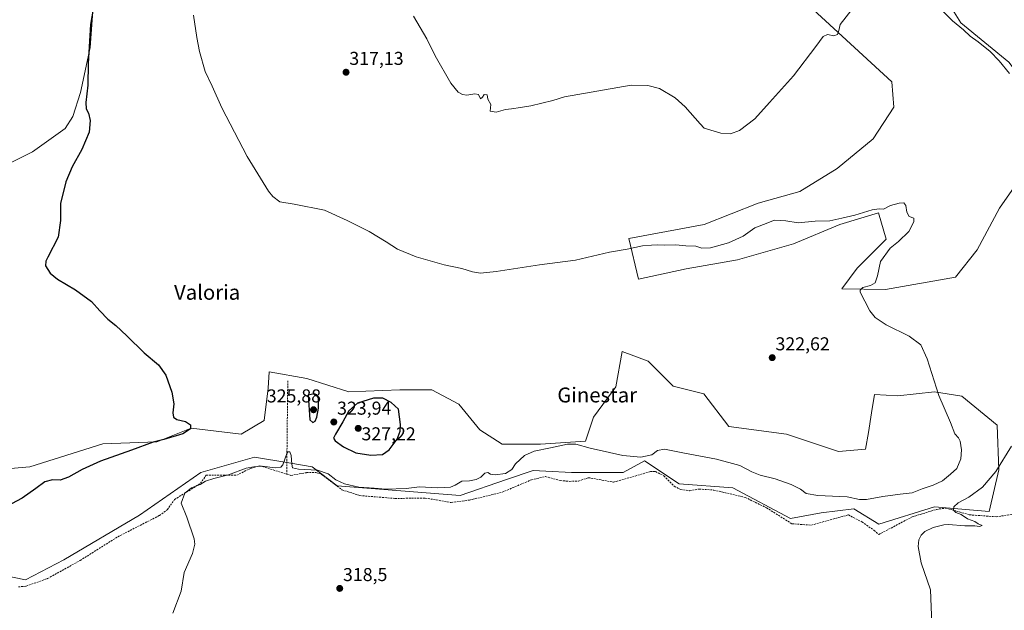
# Model space of a CAD drawing. Units: metres. Extents: x 615626 to 619128, y 4646102 to 4648472.
# Drawn here: x 617081 to 617610, y 4647277 to 4647595 of the extents above; entities that cross this region are included whole.
import ezdxf
from ezdxf.enums import TextEntityAlignment as Align

# ---------------------------------------------------------------- set-up
doc = ezdxf.new("R2010")
doc.units = ezdxf.units.M
doc.header["$MEASUREMENT"] = 0
doc.linetypes.add('TRAZOSX2', pattern=[1.5, 1, -0.5])
for name, color, linetype, lineweight in [('Carátula', 7, 'Continuous', 5), ('Corriente artificial lineal', 5, 'TRAZOSX2', 13), ('Cultivos herbáceos CxS', 92, 'Continuous', 0), ('Curva de nivel maestra', 36, 'Continuous', 30), ('Curva de nivel normal', 36, 'Continuous', 0), ('Pastizal CxS', 92, 'Continuous', 0), ('Punto de cota en terreno', 7, 'Continuous', 0), ('Rótulo de punto de cota en terreno', 19, 'Continuous', 0), ('Suelo desnudo', 252, 'Continuous', 0), ('Suelo desnudo CxS', 43, 'Continuous', 0), ('Texto cartográfico', 19, 'Continuous', 0)]:
    doc.layers.add(name, color=color, linetype=linetype, lineweight=lineweight)
doc.styles.add('Arial', font='txt', dxfattribs={"height": 0.2})

# ---------------------------------------------------------------- blocks, each defined once
blk = doc.blocks.new('*U157')
at = {"layer": 'Cultivos herbáceos CxS', "color": 92, "linetype": 'Continuous', "lineweight": 0}
for points in [[(617507.27, 4647600.02, 313.24), (617549.64, 4647561.17, 317.13), (617550.67, 4647547.69, 317.56), (617539.52, 4647530.59, 317.74), (617520.19, 4647514.61, 318.11), (617500.12, 4647502.35, 318.54), (617477.82, 4647496.03, 318.48), (617448.83, 4647484.51, 318.08), (617408.32, 4647477.07, 318.25), (617413.52, 4647455.14, 322.24), (617439.17, 4647460.72, 321.71), (617466.67, 4647465.55, 321.57), (617496.78, 4647474.1, 321.42), (617521.68, 4647484.51, 320.66), (617542.49, 4647490.83, 320.3), (617546.58, 4647476.7, 320.27), (617530.97, 4647461.09, 320.8), (617522.79, 4647449.94, 321.05), (617546.21, 4647449.57, 318.52), (617583.75, 4647456.26, 315.83), (617595.34, 4647470.95, 315.74), (617607.5, 4647493.41, 316.18), (617615.38, 4647504.54, 315.59)], [(617612.37, 4647571.85, 313.91), (617586.72, 4647593.03, 313.88), (617571.49, 4647617.56, 313.71)], [(617054.26, 4647506.83, 326.1), (617088.11, 4647523.65, 326.14), (617105.55, 4647536.2, 325.86), (617109.82, 4647542.67, 325.88), (617113.92, 4647555.49, 325.63), (617118.97, 4647579.77, 324.88), (617122.7, 4647628.79, 326.3)], [(617062.55, 4647298.05, 321.46), (617084.28, 4647293.57, 321.48), (617104.95, 4647304.3, 321.34), (617145.59, 4647328.29, 321.23), (617178.51, 4647351.3, 321.29), (617207.39, 4647359.55, 321.05), (617226.85, 4647356.31, 319.78), (617238.33, 4647354.39, 320.23), (617251.73, 4647344.08, 319.24), (617317.73, 4647338.92, 318.5), (617342.63, 4647347.44, 318.87), (617356.92, 4647352.33, 318.45), (617363.8, 4647351.99, 317.94), (617377.55, 4647351.3, 317.81), (617405.39, 4647351.3, 318.08), (617416.74, 4647357.49, 319.35), (617435.3, 4647345.11, 317.14), (617464.17, 4647343.05, 317.32), (617495.11, 4647326.54, 316.22), (617511.61, 4647329.64, 317.42), (617529.14, 4647331.7, 317.22), (617542.55, 4647323.45, 316.04), (617572.59, 4647332.88, 315.43), (617601.83, 4647330.3, 314.45), (617607, 4647352.67, 314.74), (617606.14, 4647376.75, 315.49), (617587.21, 4647392.24, 318.29), (617572.46, 4647394.63, 320.14), (617552.86, 4647392.57, 321.3), (617540.29, 4647393.19, 321.5), (617538.73, 4647383.37, 322.1), (617537.04, 4647372.77, 322.66), (617535.38, 4647363.83, 322.7), (617520.89, 4647362.65, 322.57), (617493.05, 4647371.93, 322.55), (617462.11, 4647376.06, 322.5), (617448.71, 4647393.6, 322.64), (617432.21, 4647397.73, 322.69), (617418.8, 4647411.14, 322.76), (617404.71, 4647416.3, 322.72), (617401.4, 4647397.4, 322.89), (617389.36, 4647381.05, 321.25), (617385.05, 4647368.15, 320.48), (617360.97, 4647366.43, 320.56), (617340.32, 4647366.43, 321.47), (617328.28, 4647374.17, 322.36), (617317.1, 4647387.93, 323.18), (617302.47, 4647395.68, 323.71), (617285.27, 4647395.68, 324.06), (617257.92, 4647394.63, 324.18), (617235.4, 4647401.83, 323.8), (617215.11, 4647405.36, 324), (617214.61, 4647396.69, 324.08), (617212.55, 4647379.15, 324.14), (617200.17, 4647371.93, 324), (617173.36, 4647375.02, 324.82), (617158.05, 4647369.07, 324.71), (617154.79, 4647367.8, 324.83), (617125.92, 4647366.77, 326.59), (617086.73, 4647354.39, 326.57), (617076.31, 4647353.48, 327.03)]]:
    blk.add_polyline3d(points, dxfattribs=at)
blk = doc.blocks.new('*U165')
at = {"layer": 'Curva de nivel maestra', "color": 36, "linetype": 'Continuous', "lineweight": 30}
blk.add_polyline3d([(617121.47, 4647605.58, 325), (617119.19, 4647592.12, 325), (617118.06, 4647571.05, 325), (617117.74, 4647559.47, 325), (617116.78, 4647550.18, 325), (617116.83, 4647546.66, 325), (617118.1, 4647544.44, 325), (617119.07, 4647540.47, 325), (617118.59, 4647534.13, 325), (617114.6, 4647524.8, 325), (617109.34, 4647515.47, 325), (617106.01, 4647507.47, 325), (617103.2, 4647495.8, 325), (617103.12, 4647486.8, 325), (617101.84, 4647477.84, 325), (617096.26, 4647466.98, 325), (617095.21, 4647464.86, 325), (617095.09, 4647462.36, 325), (617097.58, 4647458.37, 325), (617101.45, 4647455.2, 325), (617111.09, 4647449.52, 325), (617119.68, 4647443.16, 325), (617124.27, 4647438.12, 325), (617128.62, 4647433.66, 325), (617132.9, 4647430.22, 325), (617138.68, 4647424.78, 325), (617147.96, 4647415.63, 325), (617155.78, 4647409.07, 325), (617159.65, 4647403.55, 325), (617162.82, 4647394.45, 325), (617163.91, 4647388.26, 325), (617163.38, 4647383.4, 325), (617163.76, 4647380.98, 325), (617165.56, 4647379.81, 325), (617170.17, 4647378.64, 325), (617172.95, 4647376.81, 325), (617172.95, 4647374.73, 325), (617168.84, 4647372.1, 325), (617158.66, 4647369.07, 325), (617152.8, 4647367.61, 325), (617141.28, 4647363.26, 325), (617124.54, 4647357.33, 325), (617114.68, 4647352.94, 325), (617107.45, 4647348.84, 325), (617102.93, 4647347.18, 325), (617098.78, 4647347.29, 325), (617094.73, 4647346.35, 325), (617089.93, 4647342.71, 325), (617082.5, 4647337.54, 325), (617076.78, 4647334.47, 325)], dxfattribs=at)
blk = doc.blocks.new('5PATER')
at = {"layer": 'Carátula', "linetype": 'Continuous', "lineweight": 5}
h = blk.add_hatch(color=250, dxfattribs=at)
edge = h.paths.add_edge_path()
edge.add_ellipse((0, 0.01), major_axis=(-1.33, -1.34), ratio=0.999422, start_angle=0, end_angle=360)

msp = doc.modelspace()

# ---------------------------------------------------------------- linework, layer by layer
at = {"layer": 'Corriente artificial lineal', "color": 5, "linetype": 'TRAZOSX2', "lineweight": 13}
for points in [[(617225.17, 4647400.6, 322.55), (617224.6, 4647350.44, 319.63)], [(617080.49, 4647289.77, 321.42), (617084.69, 4647290.22, 321.26), (617096.17, 4647294.27, 321.1), (617113.64, 4647304.01, 320.97), (617133.86, 4647316.72, 320.87), (617156.24, 4647328.17, 320.54), (617160.46, 4647331.26, 320.74), (617164.37, 4647336.73, 320.35), (617178.34, 4647345.48, 320.13), (617181.3, 4647349.83, 320.62), (617197.8, 4647349.82, 319.91), (617205.18, 4647353.49, 319.99), (617210.11, 4647354.89, 320.14), (617224.6, 4647350.44, 319.63)], [(617224.6, 4647350.44, 319.63), (617226.88, 4647349.68, 319.56), (617235.3, 4647351.2, 319.72), (617240.29, 4647351.22, 319.67), (617243.32, 4647350.28, 319.72), (617254.29, 4647341.96, 319.12), (617263.84, 4647338.89, 319.11), (617282.71, 4647337.33, 318.91), (617299.01, 4647337.54, 318.67), (617312.91, 4647335.14, 318.61), (617322.8, 4647336.47, 318.41), (617340.24, 4647340.65, 318.03), (617356.06, 4647347.38, 317.64), (617363.51, 4647349.11, 317.57), (617371.58, 4647346.98, 317.47), (617376.57, 4647346.53, 317.53), (617381.28, 4647346.61, 317.47), (617386.54, 4647348.5, 317.33), (617400.19, 4647346.09, 317.23), (617419.99, 4647351.76, 317.46), (617422.75, 4647351.76, 317.48), (617427.22, 4647349.49, 317.27), (617432.73, 4647343.89, 316.78), (617436.2, 4647342.09, 316.65), (617441, 4647341.5, 316.66), (617446.15, 4647342.41, 316.74), (617453.96, 4647341.85, 316.65), (617470.85, 4647337.9, 316.51), (617482.31, 4647332.29, 316.34), (617495.9, 4647323.73, 315.87), (617506.37, 4647323, 315.69), (617526.26, 4647328.52, 315.67), (617533.52, 4647324.73, 315.89), (617540.11, 4647320.17, 315.6), (617542.54, 4647317.96, 315.37), (617560.56, 4647327.44, 315.38), (617573.61, 4647331.47, 315.34), (617578.62, 4647332.14, 315.16), (617591.3, 4647328.54, 314.78), (617605.58, 4647327.5, 314.58), (617615.73, 4647328.96, 314.42)]]:
    msp.add_polyline3d(points, dxfattribs=at)
at = {"layer": 'Cultivos herbáceos CxS', "color": 92, "linetype": 'Continuous', "lineweight": 0}
for points in [[(617122.7, 4647628.79, 326.3), (617118.97, 4647579.77, 324.88), (617113.92, 4647555.49, 325.63), (617109.82, 4647542.67, 325.88), (617105.55, 4647536.2, 325.86), (617088.11, 4647523.65, 326.14), (617054.26, 4647506.83, 326.1)], [(617571.49, 4647617.56, 313.71), (617586.72, 4647593.03, 313.88), (617612.37, 4647571.85, 313.91), (617634.67, 4647542.49, 313.69), (617633.25, 4647524.72, 314.62), (617626.27, 4647520.52, 315.13), (617621.31, 4647517.54, 315.42), (617618.87, 4647516.07, 315.68), (617615.38, 4647504.54, 315.59), (617607.49, 4647493.41, 316.18)], [(617607.49, 4647493.41, 316.18), (617595.34, 4647470.95, 315.74), (617583.75, 4647456.26, 315.83), (617546.21, 4647449.57, 318.52), (617522.79, 4647449.94, 321.05), (617530.97, 4647461.09, 320.8), (617546.58, 4647476.7, 320.27), (617542.49, 4647490.83, 320.3), (617521.68, 4647484.51, 320.66), (617496.78, 4647474.1, 321.42), (617466.67, 4647465.55, 321.57), (617439.17, 4647460.72, 321.7), (617413.52, 4647455.14, 322.24), (617408.32, 4647477.07, 318.25), (617448.83, 4647484.51, 318.08), (617477.82, 4647496.03, 318.48), (617500.12, 4647502.35, 318.54), (617520.19, 4647514.61, 318.11), (617539.52, 4647530.59, 317.74), (617550.67, 4647547.69, 317.56), (617549.64, 4647561.17, 317.13), (617507.27, 4647600.02, 313.24)], [(617076.31, 4647353.48, 327.03), (617086.73, 4647354.39, 326.57), (617125.92, 4647366.77, 326.59), (617154.79, 4647367.8, 324.83), (617158.05, 4647369.07, 324.71), (617173.36, 4647375.02, 324.82), (617200.17, 4647371.93, 324), (617212.55, 4647379.15, 324.14), (617214.61, 4647396.69, 324.08), (617215.11, 4647405.36, 324), (617235.4, 4647401.83, 323.8), (617257.92, 4647394.63, 324.18), (617285.27, 4647395.68, 324.06), (617302.47, 4647395.68, 323.71), (617317.09, 4647387.93, 323.18), (617328.28, 4647374.17, 322.36), (617340.32, 4647366.43, 321.47), (617360.97, 4647366.43, 320.56), (617385.05, 4647368.15, 320.48), (617389.36, 4647381.05, 321.25), (617401.4, 4647397.4, 322.89), (617404.71, 4647416.31, 322.72), (617418.8, 4647411.14, 322.76), (617432.2, 4647397.73, 322.69), (617448.71, 4647393.6, 322.64), (617462.11, 4647376.06, 322.5), (617493.05, 4647371.93, 322.55), (617520.89, 4647362.65, 322.57), (617535.38, 4647363.83, 322.7), (617537.04, 4647372.77, 322.66), (617538.73, 4647383.37, 322.1), (617540.29, 4647393.19, 321.5), (617552.86, 4647392.57, 321.3), (617572.46, 4647394.63, 320.14), (617587.21, 4647392.24, 318.29), (617606.14, 4647376.76, 315.49), (617607, 4647352.67, 314.74), (617601.83, 4647330.3, 314.45), (617572.59, 4647332.88, 315.43), (617542.55, 4647323.45, 316.04), (617529.14, 4647331.7, 317.22), (617511.61, 4647329.64, 317.42), (617495.11, 4647326.54, 316.22), (617464.17, 4647343.05, 317.32), (617435.3, 4647345.11, 317.14), (617416.73, 4647357.49, 319.35), (617405.39, 4647351.3, 318.08), (617377.55, 4647351.3, 317.81), (617363.8, 4647351.99, 317.94), (617356.92, 4647352.33, 318.45), (617342.63, 4647347.44, 318.87), (617317.73, 4647338.92, 318.5), (617251.73, 4647344.08, 319.24), (617238.33, 4647354.39, 320.23), (617226.85, 4647356.31, 319.78), (617224.67, 4647356.67, 320.01), (617207.39, 4647359.55, 321.05), (617178.51, 4647351.3, 321.29), (617145.59, 4647328.29, 321.23), (617104.95, 4647304.3, 321.34), (617084.28, 4647293.57, 321.48), (617062.55, 4647298.05, 321.46)]]:
    msp.add_polyline3d(points, dxfattribs=at)
at = {"layer": 'Curva de nivel maestra', "color": 36, "linetype": 'Continuous', "lineweight": 30}
for points in [[(617238.63, 4647378.2, 325), (617239.93, 4647378.91, 325), (617240.78, 4647381.02, 325), (617241.6, 4647385.94, 325), (617241.6, 4647391.02, 325), (617240.87, 4647392.96, 325), (617239.32, 4647393.58, 325), (617236.18, 4647392.81, 325), (617237.01, 4647379.61, 325), (617238.63, 4647378.2, 325)], [(617269.75, 4647360.52, 325), (617276.04, 4647361.02, 325), (617279.63, 4647363.48, 325), (617283.88, 4647369.28, 325), (617285.49, 4647373.48, 325), (617285.71, 4647376.99, 325), (617284.71, 4647385.36, 325), (617280.75, 4647388.9, 325), (617276.23, 4647391.29, 325), (617271.3, 4647391.14, 325), (617262.64, 4647388.6, 325), (617258.02, 4647384.48, 325), (617254.78, 4647378.48, 325), (617250.81, 4647371.94, 325), (617249.67, 4647369.68, 325), (617250.63, 4647368.3, 325), (617255.02, 4647365.01, 325), (617261.73, 4647361.85, 325), (617269.75, 4647360.52, 325)]]:
    msp.add_polyline3d(points, dxfattribs=at)
at = {"layer": 'Curva de nivel normal', "color": 36, "linetype": 'Continuous', "lineweight": 0}
for points in [[(617528.27, 4647600.23, 315), (617521.86, 4647591.97, 315), (617521.15, 4647588.76, 315), (617520.46, 4647586.64, 315), (617518.36, 4647586.04, 315), (617515.02, 4647586.64, 315), (617512.73, 4647585.67, 315), (617508.86, 4647580.16, 315), (617496.72, 4647564.43, 315), (617483.97, 4647550.05, 315), (617476.01, 4647541.37, 315), (617467.73, 4647535.09, 315), (617462.92, 4647533.22, 315), (617457.8, 4647533.56, 315), (617448.74, 4647536.41, 315), (617446.69, 4647538.59, 315), (617438.63, 4647547.77, 315), (617433.3, 4647552.63, 315), (617424.9, 4647557.59, 315), (617418.51, 4647559.28, 315), (617409.63, 4647559.44, 315), (617373.78, 4647553.21, 315), (617367.47, 4647551.24, 315), (617355.66, 4647548.25, 315), (617350.16, 4647547.52, 315), (617345.38, 4647546.74, 315), (617342.04, 4647546.36, 315), (617337.04, 4647544.94, 315), (617333.8, 4647545.5, 315), (617334.24, 4647549, 315), (617332.58, 4647552, 315), (617332.18, 4647554.33, 315), (617330.64, 4647554.47, 315), (617329.69, 4647553, 315), (617328.76, 4647552.14, 315), (617327.6, 4647554.43, 315), (617325.55, 4647554.8, 315), (617321.41, 4647554.03, 315), (617318.98, 4647554.37, 315), (617316.67, 4647555.73, 315), (617312.71, 4647560.43, 315), (617304.39, 4647575.12, 315), (617299.92, 4647584.35, 315), (617292.66, 4647596.51, 315)], [(617612.79, 4647565.72, 315), (617607.31, 4647572.54, 315), (617602.42, 4647577.53, 315), (617595.92, 4647582.69, 315), (617591.64, 4647585.75, 315), (617588.12, 4647589.23, 315), (617582.26, 4647594.03, 315), (617572.53, 4647603.7, 315)], [(617163.48, 4647275.67, 320), (617167.96, 4647287.59, 320), (617169.5, 4647297.49, 320), (617173.96, 4647307.72, 320), (617175.32, 4647312.81, 320), (617174.98, 4647315.72, 320), (617170.89, 4647327.32, 320), (617167.83, 4647334.74, 320), (617169.82, 4647340.18, 320), (617173.42, 4647343.01, 320), (617178.1, 4647344.82, 320), (617181.05, 4647346.54, 320), (617185.39, 4647348.1, 320), (617193.32, 4647350, 320), (617202.79, 4647353.52, 320), (617206.99, 4647354.32, 320), (617211.48, 4647354.6, 320), (617218.43, 4647353.75, 320), (617221.47, 4647354.18, 320), (617222.48, 4647355.35, 320), (617224.67, 4647361.44, 320), (617225.27, 4647362.4, 320), (617226.28, 4647362.42, 320), (617227.07, 4647360.42, 320), (617227.29, 4647355.72, 320), (617227.74, 4647353.81, 320), (617230.87, 4647353.16, 320), (617241.08, 4647352.56, 320), (617246.84, 4647350.61, 320), (617250.93, 4647347.36, 320), (617255.71, 4647345.14, 320), (617263.34, 4647343.46, 320), (617271.65, 4647342.81, 320), (617277.86, 4647342.31, 320), (617288.76, 4647342.76, 320), (617296, 4647343.65, 320), (617305.83, 4647343.07, 320), (617312.51, 4647343.45, 320), (617315.16, 4647344.42, 320), (617318.71, 4647346.61, 320), (617322.71, 4647346.79, 320), (617326.38, 4647347.48, 320), (617328.79, 4647348.78, 320), (617331.02, 4647350.85, 320), (617332.68, 4647351.23, 320), (617334.1, 4647350.32, 320), (617336.61, 4647350, 320), (617342.06, 4647350.81, 320), (617345.44, 4647352.86, 320), (617347.56, 4647355.87, 320), (617352.35, 4647360.4, 320), (617357.5, 4647362.77, 320), (617366.34, 4647364.49, 320), (617375.43, 4647366.54, 320), (617379.85, 4647366.54, 320), (617387.57, 4647364.36, 320), (617398.04, 4647362.08, 320), (617405.12, 4647360.4, 320), (617414.71, 4647359.61, 320), (617420.7, 4647360.82, 320), (617423.78, 4647363.17, 320), (617427.55, 4647363.83, 320), (617438.28, 4647361.62, 320), (617455.42, 4647358.45, 320), (617467.94, 4647355.01, 320), (617474.49, 4647351.62, 320), (617478.91, 4647349.9, 320), (617486.86, 4647347.79, 320), (617495.52, 4647344.79, 320), (617500.47, 4647342.35, 320), (617503.65, 4647340.03, 320), (617509.85, 4647338.84, 320), (617525.64, 4647338.2, 320), (617532.18, 4647336.84, 320), (617535.98, 4647336.77, 320), (617544.69, 4647338.42, 320), (617554.02, 4647339.56, 320), (617560.49, 4647340.27, 320), (617565.82, 4647342.58, 320), (617571.88, 4647344.47, 320), (617576.74, 4647346.78, 320), (617581.18, 4647350.41, 320), (617584.59, 4647353.49, 320), (617586.73, 4647358.58, 320), (617587.02, 4647363.5, 320), (617586.24, 4647368.06, 320), (617585.33, 4647369.88, 320), (617583.44, 4647371.99, 320), (617581.06, 4647378.23, 320), (617574.76, 4647392.65, 320), (617568.53, 4647412.33, 320), (617565.15, 4647419.82, 320), (617558.84, 4647424.59, 320), (617546.63, 4647430.72, 320), (617540.64, 4647434.53, 320), (617537.75, 4647438.2, 320), (617535.04, 4647443.34, 320), (617532.54, 4647448.23, 320), (617532.52, 4647449.3, 320), (617534.01, 4647450.63, 320), (617538.15, 4647451.76, 320), (617540.57, 4647453.17, 320), (617541.84, 4647456.98, 320), (617543.59, 4647464.68, 320), (617548.71, 4647471.8, 320), (617553.22, 4647475.47, 320), (617558.66, 4647480.8, 320), (617561.5, 4647486, 320), (617561.34, 4647487.9, 320), (617558.94, 4647488.9, 320), (617557.65, 4647491.2, 320), (617557.11, 4647494.75, 320), (617556.04, 4647496.14, 320), (617553.55, 4647496.03, 320), (617548.92, 4647494.72, 320), (617545.07, 4647492.73, 320), (617542.88, 4647492.92, 320), (617539.07, 4647492.39, 320), (617529.69, 4647489.55, 320), (617522.69, 4647487.94, 320), (617516.36, 4647486.6, 320), (617508.36, 4647486.36, 320), (617499.36, 4647485.47, 320), (617492.69, 4647486.58, 320), (617486.59, 4647486.82, 320), (617480.63, 4647484.65, 320), (617476.09, 4647482.74, 320), (617469.67, 4647478.25, 320), (617461.86, 4647474.75, 320), (617452.16, 4647472.09, 320), (617447.6, 4647471.82, 320), (617444.41, 4647472.84, 320), (617439.02, 4647473.12, 320), (617433.53, 4647473.69, 320), (617427.4, 4647473.41, 320), (617423.69, 4647473.59, 320), (617420.53, 4647473.42, 320), (617415.7, 4647473.13, 320), (617407.37, 4647471.38, 320), (617398.03, 4647469.67, 320), (617379.7, 4647465.36, 320), (617360.38, 4647462.8, 320), (617337.04, 4647459.31, 320), (617328.68, 4647458.44, 320), (617324.35, 4647459.04, 320), (617318.66, 4647460.98, 320), (617309.12, 4647462.84, 320), (617294.15, 4647467.1, 320), (617284.15, 4647471.32, 320), (617278.01, 4647475.33, 320), (617268.81, 4647480.81, 320), (617257.08, 4647486.73, 320), (617244.81, 4647492.22, 320), (617228.6, 4647495.57, 320), (617220.83, 4647496.82, 320), (617217.23, 4647499.53, 320), (617214.82, 4647502.55, 320), (617203.39, 4647521.16, 320), (617189.83, 4647547.33, 320), (617184.54, 4647558.95, 320), (617180.72, 4647566.79, 320), (617177.84, 4647577.55, 320), (617176.29, 4647585.12, 320), (617174.59, 4647597.12, 320)], [(617571.02, 4647270.03, 315), (617570.28, 4647288.29, 315), (617565.4, 4647302.71, 315), (617563.74, 4647311.43, 315), (617564.17, 4647315.03, 315), (617565.37, 4647317.6, 315), (617567.25, 4647319.53, 315), (617571.88, 4647321.81, 315), (617577.6, 4647323.14, 315), (617580.12, 4647323.3, 315), (617588.87, 4647322.53, 315), (617594.23, 4647322.57, 315), (617596.75, 4647322.29, 315), (617598.08, 4647322.8, 315), (617595.91, 4647323.64, 315), (617594.14, 4647324.94, 315), (617590.26, 4647326.4, 315), (617586.86, 4647328.67, 315), (617584.04, 4647329.87, 315), (617582.73, 4647330.99, 315), (617582.93, 4647332.82, 315), (617585.15, 4647334.95, 315), (617590.96, 4647338.05, 315), (617598.35, 4647343.4, 315), (617605.38, 4647351.84, 315), (617613.9, 4647365.48, 315)]]:
    msp.add_polyline3d(points, dxfattribs=at)
at = {"layer": 'Pastizal CxS', "color": 92, "linetype": 'Continuous', "lineweight": 0}
for points in [[(617571.49, 4647617.56, 313.71), (617586.72, 4647593.03, 313.88), (617612.37, 4647571.85, 313.91)], [(617571.49, 4647617.56, 313.71), (617586.72, 4647593.03, 313.88), (617612.37, 4647571.85, 313.91), (617634.67, 4647542.49, 313.69), (617633.25, 4647524.72, 314.62), (617626.27, 4647520.52, 315.13), (617621.31, 4647517.54, 315.42), (617618.87, 4647516.07, 315.68), (617615.38, 4647504.54, 315.59), (617607.49, 4647493.41, 316.18)], [(617615.38, 4647504.54, 315.59), (617607.5, 4647493.41, 316.18), (617607.5, 4647493.41, 316.18), (617595.34, 4647470.95, 315.74), (617583.75, 4647456.26, 315.83), (617546.21, 4647449.57, 318.52), (617522.79, 4647449.94, 321.05), (617530.97, 4647461.09, 320.8), (617546.58, 4647476.7, 320.27), (617542.49, 4647490.83, 320.3), (617521.68, 4647484.51, 320.66), (617496.78, 4647474.1, 321.42), (617466.67, 4647465.55, 321.57), (617439.17, 4647460.72, 321.71), (617413.52, 4647455.14, 322.24), (617408.32, 4647477.07, 318.25), (617448.83, 4647484.51, 318.08), (617477.82, 4647496.03, 318.48), (617500.12, 4647502.35, 318.54), (617520.19, 4647514.61, 318.11), (617539.52, 4647530.59, 317.74), (617550.67, 4647547.69, 317.56), (617549.64, 4647561.17, 317.13), (617507.27, 4647600.02, 313.24)], [(617607.49, 4647493.41, 316.18), (617595.34, 4647470.95, 315.74), (617583.75, 4647456.26, 315.83), (617546.21, 4647449.57, 318.52), (617522.79, 4647449.94, 321.05), (617530.97, 4647461.09, 320.8), (617546.58, 4647476.7, 320.27), (617542.49, 4647490.83, 320.3), (617521.68, 4647484.51, 320.66), (617496.78, 4647474.1, 321.42), (617466.67, 4647465.55, 321.57), (617439.17, 4647460.72, 321.7), (617413.52, 4647455.14, 322.24), (617408.32, 4647477.07, 318.25), (617448.83, 4647484.51, 318.08), (617477.82, 4647496.03, 318.48), (617500.12, 4647502.35, 318.54), (617520.19, 4647514.61, 318.11), (617539.52, 4647530.59, 317.74), (617550.67, 4647547.69, 317.56), (617549.64, 4647561.17, 317.13), (617507.27, 4647600.02, 313.24)]]:
    msp.add_polyline3d(points, dxfattribs=at)
at = {"layer": 'Suelo desnudo', "color": 252, "linetype": 'Continuous', "lineweight": 0}
for points in [[(617122.7, 4647628.79, 326.3), (617118.97, 4647579.77, 324.88), (617113.92, 4647555.49, 325.63), (617109.82, 4647542.67, 325.88), (617105.55, 4647536.2, 325.86), (617088.11, 4647523.65, 326.14), (617054.26, 4647506.83, 326.1)], [(617076.31, 4647353.48, 327.03), (617086.73, 4647354.39, 326.57), (617125.92, 4647366.77, 326.59), (617154.79, 4647367.8, 324.83), (617158.05, 4647369.07, 324.71), (617173.36, 4647375.02, 324.82), (617200.17, 4647371.93, 324), (617212.55, 4647379.15, 324.14), (617214.61, 4647396.69, 324.08), (617215.11, 4647405.36, 324), (617235.4, 4647401.83, 323.8), (617257.92, 4647394.63, 324.18), (617285.27, 4647395.68, 324.06), (617302.47, 4647395.68, 323.71), (617317.09, 4647387.93, 323.18), (617328.28, 4647374.17, 322.36), (617340.32, 4647366.43, 321.47), (617360.97, 4647366.43, 320.56), (617385.05, 4647368.15, 320.48), (617389.36, 4647381.05, 321.25), (617401.4, 4647397.4, 322.89), (617404.71, 4647416.31, 322.72), (617418.8, 4647411.14, 322.76), (617432.2, 4647397.73, 322.69), (617448.71, 4647393.6, 322.64), (617462.11, 4647376.06, 322.5), (617493.05, 4647371.93, 322.55), (617520.89, 4647362.65, 322.57), (617535.38, 4647363.83, 322.7), (617537.04, 4647372.77, 322.66), (617538.73, 4647383.37, 322.1), (617540.29, 4647393.19, 321.5), (617552.86, 4647392.57, 321.3), (617572.46, 4647394.63, 320.14), (617587.21, 4647392.24, 318.29), (617606.14, 4647376.76, 315.49), (617607, 4647352.67, 314.74), (617601.83, 4647330.3, 314.45), (617572.59, 4647332.88, 315.43), (617542.55, 4647323.45, 316.04), (617529.14, 4647331.7, 317.22), (617511.61, 4647329.64, 317.42), (617495.11, 4647326.54, 316.22), (617464.17, 4647343.05, 317.32), (617435.3, 4647345.11, 317.14), (617416.73, 4647357.49, 319.35), (617405.39, 4647351.3, 318.08), (617377.55, 4647351.3, 317.81), (617363.8, 4647351.99, 317.94), (617356.92, 4647352.33, 318.45), (617342.63, 4647347.44, 318.87), (617317.73, 4647338.92, 318.5), (617251.73, 4647344.08, 319.24), (617238.33, 4647354.39, 320.23), (617226.85, 4647356.31, 319.78), (617224.67, 4647356.67, 320.01), (617207.39, 4647359.55, 321.05), (617178.51, 4647351.3, 321.29), (617145.59, 4647328.29, 321.23), (617104.95, 4647304.3, 321.34), (617084.28, 4647293.57, 321.48), (617062.55, 4647298.05, 321.46)]]:
    msp.add_polyline3d(points, dxfattribs=at)
at = {"layer": 'Suelo desnudo CxS', "color": 43, "linetype": 'Continuous', "lineweight": 0}
for points in [[(617122.7, 4647628.79, 326.3), (617118.97, 4647579.77, 324.88), (617113.92, 4647555.49, 325.63), (617109.82, 4647542.67, 325.88), (617105.55, 4647536.2, 325.86), (617088.11, 4647523.65, 326.14), (617054.26, 4647506.83, 326.1), (617054.26, 4647506.83, 326.1), (617037.03, 4647516.41, 326.21), (617019.93, 4647527.29, 326.21), (616996.62, 4647538.95, 325.7), (616987.29, 4647554.49, 325.73), (616985.87, 4647561.88, 325.76), (616983.41, 4647574.7, 325.7), (616977.97, 4647593.35, 325.59), (616976.42, 4647608.11, 325.43)], [(617076.31, 4647353.48, 327.03), (617086.73, 4647354.39, 326.57), (617125.92, 4647366.77, 326.59), (617154.79, 4647367.8, 324.83), (617158.05, 4647369.07, 324.71), (617173.36, 4647375.02, 324.82), (617200.17, 4647371.93, 324), (617212.55, 4647379.15, 324.14), (617214.61, 4647396.69, 324.08), (617215.11, 4647405.36, 324), (617235.4, 4647401.83, 323.8), (617257.92, 4647394.63, 324.18), (617285.27, 4647395.68, 324.06), (617302.47, 4647395.68, 323.71), (617317.1, 4647387.93, 323.18), (617328.28, 4647374.17, 322.36), (617340.32, 4647366.43, 321.47), (617360.97, 4647366.43, 320.56), (617385.05, 4647368.15, 320.48), (617389.36, 4647381.05, 321.25), (617401.4, 4647397.4, 322.89), (617404.71, 4647416.3, 322.72), (617418.8, 4647411.14, 322.76), (617432.21, 4647397.73, 322.69), (617448.71, 4647393.6, 322.64), (617462.11, 4647376.06, 322.5), (617493.05, 4647371.93, 322.55), (617520.89, 4647362.65, 322.57), (617535.38, 4647363.83, 322.7), (617537.04, 4647372.77, 322.66), (617538.73, 4647383.37, 322.1), (617540.29, 4647393.19, 321.5), (617552.86, 4647392.57, 321.3), (617572.46, 4647394.63, 320.14), (617587.21, 4647392.24, 318.29), (617606.14, 4647376.75, 315.49), (617607, 4647352.67, 314.74), (617601.83, 4647330.3, 314.45), (617572.59, 4647332.88, 315.43), (617542.55, 4647323.45, 316.04), (617529.14, 4647331.7, 317.22), (617511.61, 4647329.64, 317.42), (617495.11, 4647326.54, 316.22), (617464.17, 4647343.05, 317.32), (617435.3, 4647345.11, 317.14), (617416.73, 4647357.49, 319.35), (617405.39, 4647351.3, 318.08), (617377.55, 4647351.3, 317.81), (617363.8, 4647351.99, 317.94), (617356.92, 4647352.33, 318.45), (617342.63, 4647347.44, 318.87), (617317.73, 4647338.92, 318.5), (617251.73, 4647344.08, 319.24), (617238.33, 4647354.39, 320.23), (617226.85, 4647356.31, 319.78), (617207.39, 4647359.55, 321.05), (617178.51, 4647351.3, 321.29), (617145.59, 4647328.29, 321.23), (617104.95, 4647304.3, 321.34), (617084.28, 4647293.57, 321.48), (617062.55, 4647298.05, 321.46)]]:
    msp.add_polyline3d(points, dxfattribs=at)

# ---------------------------------------------------------------- block references
at = {"layer": 'Cultivos herbáceos CxS', "color": 92, "linetype": 'Continuous', "lineweight": 0}
msp.add_blockref('*U157', (0, 0), dxfattribs=at)
at = {"layer": 'Curva de nivel maestra', "color": 36, "linetype": 'Continuous', "lineweight": 30}
msp.add_blockref('*U165', (0, 0), dxfattribs=at)
at = {"layer": 'Punto de cota en terreno', "linetype": 'Continuous', "lineweight": 0}
for p in [(617256.47, 4647566.39, 317.13), (617485.35, 4647412.99, 322.62), (617239, 4647385, 325.88), (617249.9, 4647378.41, 323.94), (617263, 4647375, 327.22), (617253.07, 4647288.98, 318.5)]:
    msp.add_blockref('5PATER', p, dxfattribs=at)

# ---------------------------------------------------------------- texts
at = {"layer": 'Rótulo de punto de cota en terreno', "color": 19, "linetype": 'Continuous', "lineweight": 0, "style": 'Arial'}
for s, p in [('317,13', (617258.23, 4647568.15)), ('322,62', (617487.11, 4647414.75)), ('325,88', (617213.9, 4647386.76)), ('323,94', (617251.66, 4647380.17)), ('327,22', (617264.76, 4647366.38)), ('318,5', (617254.83, 4647290.74))]:
    msp.add_text(s, height=7, dxfattribs=at).set_placement(p, align=Align.BOTTOM_LEFT)
at = {"layer": 'Texto cartográfico', "color": 19, "linetype": 'Continuous', "lineweight": 0, "style": 'Arial'}
for s, p in [('Valoria', (617181.85, 4647448.13)), ('Ginestar', (617391.34, 4647392.94))]:
    msp.add_text(s, height=8, dxfattribs=at).set_placement(p, align=Align.MIDDLE_CENTER)

doc.saveas('drawing.dxf')
